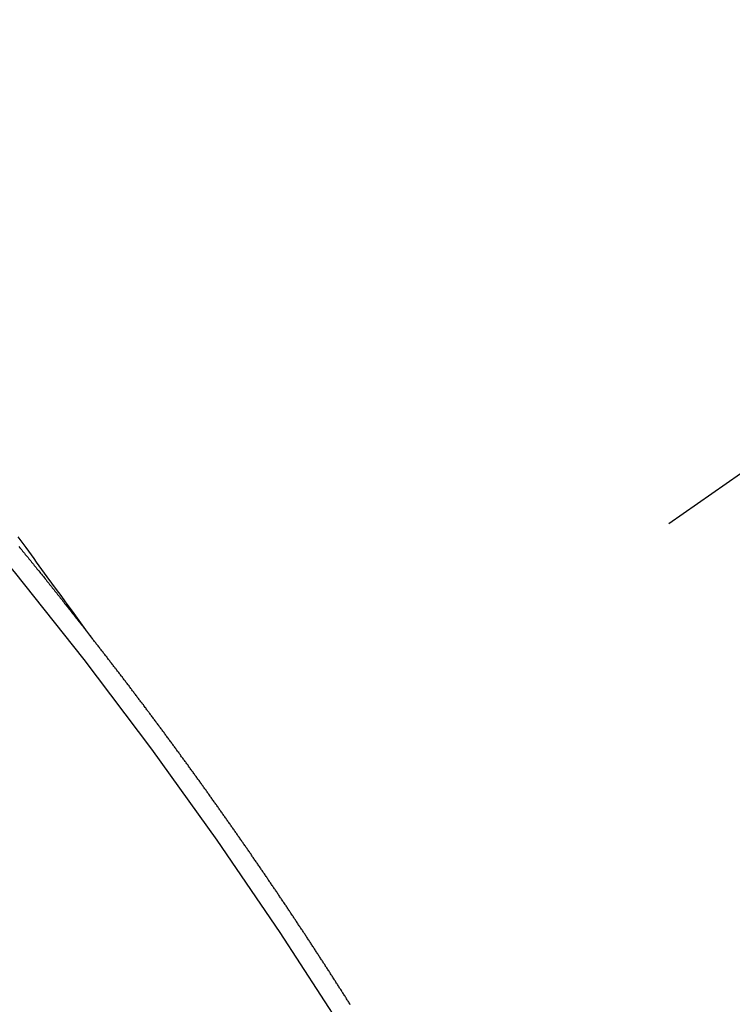
# Model space of a CAD drawing. Extents: x 0 to 26473, y -11045 to -2175.
# Drawn here: x 16701 to 16706, y -3876 to -3870 of the extents above; entities that cross this region are included whole.
import ezdxf

# ---------------------------------------------------------------- set-up
doc = ezdxf.new("R2010")
doc.units = 0
doc.header["$LTSCALE"] = 50
doc.header["$MEASUREMENT"] = 0
doc.linetypes.add('CENTER2', pattern=[1.125, 0.75, -0.125, 0.125, -0.125])
doc.linetypes.add('HIDDEN', pattern=[0.375, 0.25, -0.125])
doc.layers.get('0').update_dxf_attribs({"linetype": 'CONTINUOUS'})
doc.layers.get('DEFPOINTS').update_dxf_attribs({"color": 146, "linetype": 'CONTINUOUS'})
doc.layers.add('150-機器', color=8, linetype='CONTINUOUS')
doc.layers.add('160-文字', color=254, linetype='CONTINUOUS')
doc.styles.add('KH001', font='txt')
doc.dimstyles.new('KH1xx015', dxfattribs={"dimscale": 10, "dimtxt": 3.8, "dimasz": 0.8, "dimexe": 0.3, "dimexo": 1.2, "dimgap": 0.5, "dimtad": 3, "dimdec": 1, "dimdsep": 46, "dimlunit": 6, "dimtxsty": 'KH001', "dimblk": 'DOT', "dimcen": 1, "dimdle": 1, "dimclrd": 256, "dimclre": 256, "dimclrt": 256, "dimadec": 0, "dimazin": 0, "dimtfac": 1, "dimtdec": 1, "dimtix": 1, "dimtmove": 2, "dimatfit": 3, "dimldrblk": 'CLOSEDBLANK', "dimfxl": 1, "dimtolj": 1, "dimtzin": 0, "dimlwd": -1, "dimlwe": -1, "dimarcsym": 0})
doc.dimstyles.new('KH1xx030', dxfattribs={"dimscale": 30, "dimtxt": 2, "dimasz": 0.6, "dimexe": 0.3, "dimexo": 1.2, "dimgap": 0.5, "dimtad": 3, "dimdec": 1, "dimdsep": 46, "dimlunit": 6, "dimtxsty": 'KH001', "dimblk": 'DOT', "dimcen": 1, "dimdle": 1, "dimclrd": 256, "dimclre": 256, "dimclrt": 256, "dimadec": 0, "dimazin": 0, "dimtfac": 1, "dimtdec": 1, "dimtix": 1, "dimtmove": 2, "dimatfit": 3, "dimldrblk": 'CLOSEDBLANK', "dimfxl": 1, "dimtolj": 1, "dimtzin": 0, "dimlwd": -1, "dimlwe": -1, "dimarcsym": 0})

# ---------------------------------------------------------------- blocks, each defined once
blk = doc.blocks.new('F402_H')
at = {"layer": '150-機器', "color": 13, "linetype": 'CENTER2'}
blk.add_line((0, 0), (-244.018, -170.8633), dxfattribs=at)
at = {"layer": '150-機器', "color": 13, "linetype": 'HIDDEN'}
for points in [[(-218.9206, -151.3426), (-218.9663, -151.28), (-219.012, -151.2173), (-219.0577, -151.1546), (-219.1035, -151.092), (-219.1346, -151.0493), (-219.1658, -151.0066), (-219.1969, -150.9638), (-219.228, -150.9211), (-219.2459, -150.8965), (-219.2637, -150.8718), (-219.2816, -150.8472), (-219.2994, -150.8225), (-219.3171, -150.7981), (-219.3348, -150.7737), (-219.3525, -150.7492), (-219.3703, -150.7248), (-219.3837, -150.7065), (-219.3971, -150.6882), (-219.4105, -150.6699), (-219.424, -150.6516)], [(-219.4191, -150.7177), (-219.4126, -150.7252), (-219.4061, -150.7328), (-219.4001, -150.7396), (-219.3944, -150.7478), (-219.3878, -150.7554), (-219.3819, -150.7622), (-219.3762, -150.7703), (-219.3696, -150.7779), (-219.3637, -150.7847), (-219.3571, -150.7923), (-219.352, -150.7997), (-219.3454, -150.8073), (-219.3389, -150.8149), (-219.3337, -150.8222), (-219.3272, -150.8298), (-219.3207, -150.8374), (-219.3155, -150.8448), (-219.309, -150.8524), (-219.3024, -150.86), (-219.2973, -150.8673), (-219.2908, -150.8749), (-219.2842, -150.8825), (-219.2791, -150.8899), (-219.2725, -150.8975), (-219.266, -150.9051), (-219.2608, -150.9124), (-219.2543, -150.92), (-219.2478, -150.9276), (-219.2426, -150.935), (-219.2361, -150.9426), (-219.2304, -150.9507), (-219.2244, -150.9575), (-219.2179, -150.9651), (-219.2121, -150.9733), (-219.2062, -150.9801), (-219.1996, -150.9877), (-219.1939, -150.9958), (-219.188, -151.0026), (-219.1822, -151.0108), (-219.1757, -151.0184), (-219.1697, -151.0252), (-219.164, -151.0333), (-219.1575, -151.0409), (-219.1523, -151.0483), (-219.1458, -151.0559), (-219.1401, -151.064), (-219.1341, -151.0708), (-219.1276, -151.0784), (-219.1218, -151.0866), (-219.1159, -151.0934), (-219.1102, -151.1015), (-219.1036, -151.1091), (-219.0979, -151.1173), (-219.0919, -151.1241), (-219.0854, -151.1317), (-219.0797, -151.1399), (-219.0737, -151.1466), (-219.068, -151.1548), (-219.0615, -151.1624), (-219.0563, -151.1698), (-219.0498, -151.1774), (-219.044, -151.1855), (-219.0381, -151.1923), (-219.0324, -151.2005), (-219.0258, -151.2081), (-219.0207, -151.2154), (-219.0141, -151.223), (-219.0076, -151.2306), (-219.0024, -151.238), (-218.9959, -151.2456), (-218.9902, -151.2537), (-218.9837, -151.2613), (-218.9785, -151.2687), (-218.972, -151.2763), (-218.9662, -151.2845), (-218.9603, -151.2912), (-218.9546, -151.2994), (-218.948, -151.307), (-218.9429, -151.3144), (-218.9363, -151.322), (-218.9306, -151.3301), (-218.9246, -151.3369)], [(-217.1798, -153.8149), (-217.183, -153.8087), (-217.187, -153.8029), (-217.1904, -153.798), (-217.1936, -153.7917), (-217.1976, -153.786), (-217.201, -153.7811), (-217.2042, -153.7748), (-217.2082, -153.7691), (-217.2122, -153.7634), (-217.2148, -153.7579), (-217.2188, -153.7522), (-217.2228, -153.7465), (-217.2263, -153.7416), (-217.2295, -153.7353), (-217.2335, -153.7296), (-217.2369, -153.7247), (-217.2401, -153.7184), (-217.2441, -153.7127), (-217.2481, -153.7069), (-217.2515, -153.702), (-217.2547, -153.6957), (-217.2587, -153.69), (-217.2622, -153.6851), (-217.2653, -153.6788), (-217.2693, -153.6731), (-217.2728, -153.6682), (-217.2768, -153.6625), (-217.28, -153.6562), (-217.2834, -153.6513), (-217.2874, -153.6456), (-217.2906, -153.6393), (-217.2946, -153.6336), (-217.298, -153.6287), (-217.302, -153.6229), (-217.3052, -153.6167), (-217.3087, -153.6118), (-217.3127, -153.606), (-217.3167, -153.6003), (-217.3193, -153.5948), (-217.3233, -153.5891), (-217.3273, -153.5834), (-217.3313, -153.5777), (-217.3339, -153.5722), (-217.3379, -153.5665), (-217.3419, -153.5608), (-217.3454, -153.5559), (-217.3485, -153.5496), (-217.3525, -153.5439), (-217.3565, -153.5381), (-217.36, -153.5332), (-217.3632, -153.527), (-217.3672, -153.5212), (-217.3706, -153.5163), (-217.3746, -153.5106), (-217.3778, -153.5043), (-217.3812, -153.4994), (-217.3852, -153.4937), (-217.3892, -153.488), (-217.3924, -153.4817), (-217.3959, -153.4768), (-217.3999, -153.4711), (-217.4039, -153.4654), (-217.4073, -153.4605), (-217.4105, -153.4542), (-217.4145, -153.4484), (-217.4179, -153.4435), (-217.4219, -153.4378), (-217.4251, -153.4315), (-217.4291, -153.4258), (-217.4325, -153.4209), (-217.4366, -153.4152), (-217.4406, -153.4095), (-217.4432, -153.404), (-217.4472, -153.3983), (-217.4512, -153.3926), (-217.4552, -153.3868), (-217.4586, -153.3819), (-217.4618, -153.3756), (-217.4658, -153.3699), (-217.4692, -153.365), (-217.4732, -153.3593), (-217.4773, -153.3536), (-217.4799, -153.3481), (-217.4839, -153.3424), (-217.4879, -153.3367), (-217.4919, -153.331), (-217.4953, -153.3261), (-217.4985, -153.3198), (-217.5025, -153.314), (-217.5059, -153.3091), (-217.5099, -153.3034), (-217.5139, -153.2977), (-217.518, -153.292), (-217.5206, -153.2865), (-217.5246, -153.2808), (-217.5286, -153.2751), (-217.532, -153.2702), (-217.536, -153.2645), (-217.5392, -153.2582), (-217.5432, -153.2524), (-217.5466, -153.2475), (-217.5506, -153.2418), (-217.5546, -153.2361), (-217.5581, -153.2312), (-217.5613, -153.2249), (-217.5653, -153.2192), (-217.5687, -153.2143), (-217.5727, -153.2086), (-217.5767, -153.2029), (-217.5807, -153.1971), (-217.5841, -153.1922), (-217.5873, -153.1859), (-217.5913, -153.1802), (-217.5948, -153.1753), (-217.5988, -153.1696), (-217.6028, -153.1639), (-217.6068, -153.1582), (-217.6094, -153.1527), (-217.6134, -153.147), (-217.6174, -153.1413), (-217.6208, -153.1364), (-217.6248, -153.1306), (-217.6288, -153.1249), (-217.6329, -153.1192), (-217.6363, -153.1143), (-217.6395, -153.108), (-217.6435, -153.1023), (-217.6469, -153.0974), (-217.6509, -153.0917), (-217.6549, -153.0859), (-217.6589, -153.0802), (-217.6624, -153.0753), (-217.6664, -153.0696), (-217.6695, -153.0633), (-217.673, -153.0584), (-217.677, -153.0527), (-217.681, -153.047), (-217.685, -153.0413), (-217.6884, -153.0364), (-217.6924, -153.0306), (-217.6964, -153.0249), (-217.6999, -153.02), (-217.7031, -153.0137), (-217.7071, -153.008), (-217.7111, -153.0023), (-217.7145, -152.9974), (-217.7185, -152.9917), (-217.7225, -152.9859), (-217.7259, -152.981), (-217.7299, -152.9753), (-217.7339, -152.9696), (-217.7374, -152.9647), (-217.7406, -152.9584), (-217.7446, -152.9527), (-217.7486, -152.947), (-217.752, -152.9421), (-217.756, -152.9364), (-217.76, -152.9306), (-217.7634, -152.9257), (-217.7675, -152.92), (-217.7715, -152.9143), (-217.7755, -152.9086), (-217.7789, -152.9037), (-217.7829, -152.898), (-217.7861, -152.8917), (-217.7895, -152.8868), (-217.7935, -152.881), (-217.7975, -152.8753), (-217.8015, -152.8696), (-217.805, -152.8647), (-217.809, -152.859), (-217.813, -152.8533), (-217.8164, -152.8484), (-217.8204, -152.8426), (-217.8244, -152.8369), (-217.8284, -152.8312), (-217.8318, -152.8263), (-217.8359, -152.8206), (-217.8399, -152.8149), (-217.8433, -152.81), (-217.8473, -152.8042), (-217.8505, -152.798), (-217.8545, -152.7922), (-217.8579, -152.7873), (-217.8619, -152.7816), (-217.8659, -152.7759), (-217.8694, -152.771), (-217.8734, -152.7653), (-217.8774, -152.7596), (-217.8814, -152.7538), (-217.8848, -152.7489), (-217.8888, -152.7432), (-217.8928, -152.7375), (-217.8968, -152.7318), (-217.9003, -152.7269), (-217.9043, -152.7212), (-217.9083, -152.7154), (-217.9117, -152.7105), (-217.9157, -152.7048), (-217.9197, -152.6991), (-217.9237, -152.6934), (-217.9271, -152.6885), (-217.9311, -152.6828), (-217.9351, -152.677), (-217.9386, -152.6721), (-217.9426, -152.6664), (-217.9466, -152.6607), (-217.9506, -152.655), (-217.954, -152.6501), (-217.958, -152.6444), (-217.962, -152.6386), (-217.9655, -152.6337), (-217.9695, -152.628), (-217.9735, -152.6223), (-217.9775, -152.6166), (-217.9809, -152.6117), (-217.9849, -152.606), (-217.9889, -152.6002), (-217.9924, -152.5953), (-217.9964, -152.5896), (-218.0004, -152.5839), (-218.0044, -152.5782), (-218.0078, -152.5733), (-218.0118, -152.5676), (-218.0158, -152.5618), (-218.0192, -152.5569), (-218.0232, -152.5512), (-218.0272, -152.5455), (-218.0313, -152.5398), (-218.0347, -152.5349), (-218.0387, -152.5292), (-218.0427, -152.5234), (-218.0461, -152.5185), (-218.0501, -152.5128), (-218.0541, -152.5071), (-218.0581, -152.5014), (-218.0616, -152.4965), (-218.0656, -152.4908), (-218.0696, -152.485), (-218.073, -152.4801), (-218.077, -152.4744), (-218.081, -152.4687), (-218.085, -152.463), (-218.0885, -152.4581), (-218.0925, -152.4524), (-218.0973, -152.4472), (-218.1007, -152.4423), (-218.1047, -152.4366), (-218.1087, -152.4309), (-218.1127, -152.4252), (-218.1162, -152.4203), (-218.1202, -152.4145), (-218.1242, -152.4088), (-218.1276, -152.4039), (-218.1316, -152.3982), (-218.1356, -152.3925), (-218.1396, -152.3868), (-218.143, -152.3819), (-218.1471, -152.3761), (-218.1511, -152.3704), (-218.1545, -152.3655), (-218.1585, -152.3598), (-218.1633, -152.3547), (-218.1673, -152.3489), (-218.1708, -152.344), (-218.1748, -152.3383), (-218.1788, -152.3326), (-218.1822, -152.3277), (-218.1862, -152.322), (-218.1902, -152.3163), (-218.1942, -152.3105), (-218.1976, -152.3056), (-218.2016, -152.2999), (-218.2056, -152.2942), (-218.2099, -152.2899), (-218.2139, -152.2842), (-218.2179, -152.2784), (-218.2219, -152.2727), (-218.2253, -152.2678), (-218.2293, -152.2621), (-218.2334, -152.2564), (-218.2368, -152.2515), (-218.2408, -152.2458), (-218.2448, -152.24), (-218.2496, -152.2349), (-218.253, -152.23), (-218.2571, -152.2243), (-218.2611, -152.2186), (-218.2645, -152.2136), (-218.2685, -152.2079), (-218.2725, -152.2022), (-218.2765, -152.1965), (-218.2799, -152.1916), (-218.2848, -152.1864), (-218.2888, -152.1807), (-218.2922, -152.1758), (-218.2962, -152.1701), (-218.3002, -152.1644), (-218.3042, -152.1587), (-218.3076, -152.1538), (-218.3116, -152.148), (-218.3165, -152.1429), (-218.3199, -152.138), (-218.3239, -152.1323), (-218.3279, -152.1266), (-218.3313, -152.1217), (-218.3353, -152.1159), (-218.3393, -152.1102), (-218.3442, -152.1051), (-218.3476, -152.1002), (-218.3516, -152.0945), (-218.3556, -152.0887), (-218.359, -152.0838), (-218.363, -152.0781), (-218.3671, -152.0724), (-218.3719, -152.0672), (-218.3753, -152.0623), (-218.3793, -152.0566), (-218.3833, -152.0509), (-218.3867, -152.046), (-218.3907, -152.0403), (-218.3948, -152.0346), (-218.3996, -152.0294), (-218.403, -152.0245), (-218.407, -152.0188), (-218.411, -152.0131), (-218.4144, -152.0082), (-218.4185, -152.0025), (-218.4233, -151.9973), (-218.4273, -151.9916), (-218.4307, -151.9867), (-218.4347, -151.981), (-218.4387, -151.9753), (-218.443, -151.9709), (-218.447, -151.9652), (-218.451, -151.9595), (-218.4544, -151.9546), (-218.4584, -151.9489), (-218.4624, -151.9431), (-218.4672, -151.938), (-218.4707, -151.9331), (-218.4747, -151.9274), (-218.4787, -151.9217), (-218.4821, -151.9168), (-218.4869, -151.9116), (-218.4909, -151.9059), (-218.4949, -151.9002), (-218.4984, -151.8953), (-218.5024, -151.8896), (-218.5072, -151.8844), (-218.5106, -151.8795), (-218.5146, -151.8738), (-218.5186, -151.8681), (-218.5226, -151.8623), (-218.5269, -151.858), (-218.5309, -151.8523), (-218.5349, -151.8466), (-218.5383, -151.8417), (-218.5423, -151.836), (-218.5472, -151.8308), (-218.5506, -151.8259), (-218.5546, -151.8202), (-218.5586, -151.8145), (-218.5626, -151.8088), (-218.5669, -151.8044), (-218.5709, -151.7987), (-218.5749, -151.793), (-218.5783, -151.7881), (-218.5831, -151.7829), (-218.5871, -151.7772), (-218.5906, -151.7723), (-218.5946, -151.7666), (-218.5994, -151.7615), (-218.6034, -151.7557), (-218.6068, -151.7508), (-218.6108, -151.7451), (-218.6156, -151.74), (-218.6191, -151.7351), (-218.6231, -151.7293), (-218.6271, -151.7236), (-218.6319, -151.7185), (-218.6353, -151.7136), (-218.6393, -151.7079), (-218.6434, -151.7021), (-218.6476, -151.6978), (-218.6516, -151.6921), (-218.6556, -151.6864), (-218.659, -151.6815), (-218.6639, -151.6763), (-218.6679, -151.6706), (-218.6719, -151.6649), (-218.6753, -151.66), (-218.6801, -151.6548), (-218.6841, -151.6491), (-218.6876, -151.6442), (-218.6916, -151.6385), (-218.6964, -151.6333), (-218.6998, -151.6284), (-218.7038, -151.6227), (-218.7086, -151.6176), (-218.7121, -151.6127), (-218.7161, -151.607), (-218.7201, -151.6012), (-218.7249, -151.5961), (-218.7283, -151.5912), (-218.7323, -151.5855), (-218.7372, -151.5803), (-218.7406, -151.5754), (-218.7446, -151.5697), (-218.7494, -151.5646), (-218.7529, -151.5597), (-218.7569, -151.5539), (-218.7609, -151.5482), (-218.7657, -151.5431), (-218.7691, -151.5382), (-218.7731, -151.5325), (-218.7779, -151.5273), (-218.7814, -151.5224), (-218.7854, -151.5167), (-218.7902, -151.5115), (-218.7936, -151.5066), (-218.7976, -151.5009), (-218.8025, -151.4958), (-218.8059, -151.4909), (-218.8099, -151.4851), (-218.8147, -151.48), (-218.8187, -151.4743), (-218.8222, -151.4694), (-218.8262, -151.4637), (-218.831, -151.4585), (-218.8344, -151.4536), (-218.8384, -151.4479), (-218.8432, -151.4427), (-218.8467, -151.4378), (-218.8507, -151.4321), (-218.8555, -151.427), (-218.8589, -151.4221), (-218.8629, -151.4164), (-218.8678, -151.4112), (-218.8718, -151.4055), (-218.8752, -151.4006), (-218.88, -151.3954), (-218.884, -151.3897), (-218.8875, -151.3848), (-218.8923, -151.3797), (-218.8963, -151.374), (-218.8997, -151.3691), (-218.9045, -151.3639), (-218.9085, -151.3582), (-218.912, -151.3533), (-218.9168, -151.3481), (-218.9208, -151.3424), (-218.9248, -151.3367)]]:
    blk.add_lwpolyline(points, dxfattribs=at)
blk.add_arc((-243.7125, -170.6494), 31.2914, 23.88957, 46.11045, dxfattribs=at)
blk = doc.blocks.new('_Dot')
at = {"color": 0, "linetype": 'ByBlock', "lineweight": -2}
blk.add_line((-0.5, 0), (-1, 0), dxfattribs=at)
at = {"color": 0, "linetype": 'ByBlock', "const_width": 0.5}
blk.add_lwpolyline([(-0.25, 0, 1), (0.25, 0, 1)], format="xyb", close=True, dxfattribs=at)
blk = doc.blocks.new('*D395')
at = {"layer": 'DEFPOINTS', "transparency": 16777216}
for p, q in [((16610.3477, -3774.5819), (16610.3477, -3978.4701)), ((16720.3477, -3774.5819), (16720.3477, -3978.4701)), ((16618.3477, -3975.4701), (16712.3477, -3975.4701))]:
    blk.add_line(p, q, dxfattribs=at)
at = {"layer": 'DEFPOINTS', "color": 0, "transparency": 16777216}
for p in [(16610.3477, -3762.5819), (16720.3477, -3762.5819), (16720.3477, -3975.4701)]:
    blk.add_point(p, dxfattribs=at)
at = {"layer": 'DEFPOINTS', "transparency": 16777216, "xscale": 8, "yscale": 8, "zscale": 8, "rotation": 180}
blk.add_blockref('_Dot', (16610.3477, -3975.4701), dxfattribs=at)
at = {"layer": 'DEFPOINTS', "transparency": 16777216, "xscale": 8, "yscale": 8, "zscale": 8}
blk.add_blockref('_Dot', (16720.3477, -3975.4701), dxfattribs=at)
at = {"layer": 'DEFPOINTS', "transparency": 16777216, "insert": (16665.3477, -3951.4701), "char_height": 38, "attachment_point": 5, "style": 'KH001'}
blk.add_mtext('\\A1;110', dxfattribs=at)
blk = doc.blocks.new('_ClosedBlank')
at = {"color": 0, "linetype": 'ByBlock', "lineweight": -2}
for p, q in [((-1, 0.16667), (0, 0)), ((-1, 0.16667), (-1, -0.16667)), ((0, 0), (-1, -0.16667))]:
    blk.add_line(p, q, dxfattribs=at)

msp = doc.modelspace()

# ---------------------------------------------------------------- block references
at = {"layer": '150-機器'}
msp.add_blockref('F402_H', (16920.3477, -3722.3719), dxfattribs=at)

# ---------------------------------------------------------------- dimensions: what is measured, and where the dimension line sits
at = {"layer": 'DEFPOINTS'}
dim = msp.add_linear_dim(base=(16720.3477, -3975.4701), p1=(16610.3477, -3762.5819), p2=(16720.3477, -3762.5819), angle=180, dimstyle='KH1xx015', dxfattribs=at)
dim.commit()
dim.dimension.update_dxf_attribs({"geometry": '*D395', "text_midpoint": (16665.3477, -3951.4701)})

# ---------------------------------------------------------------- leaders
at = {"layer": '160-文字', "annotation_type": 0, "has_hookline": 1, "hookline_direction": 0}
for points, text_width in [([(16610.3477, -3722.5819), (17512.5627, -5298.2066), (17513.1627, -5298.2066)], 1088.04), ([(16696.4301, -3729.2245), (17496.2673, -5013.0369), (17496.8673, -5013.0369)], 1357.92)]:
    msp.add_leader(points, dimstyle='KH1xx030', override={"dimgap": 0.5, "dimtad": 1}, dxfattribs=dict(at, text_width=text_width))

doc.saveas('drawing.dxf')
